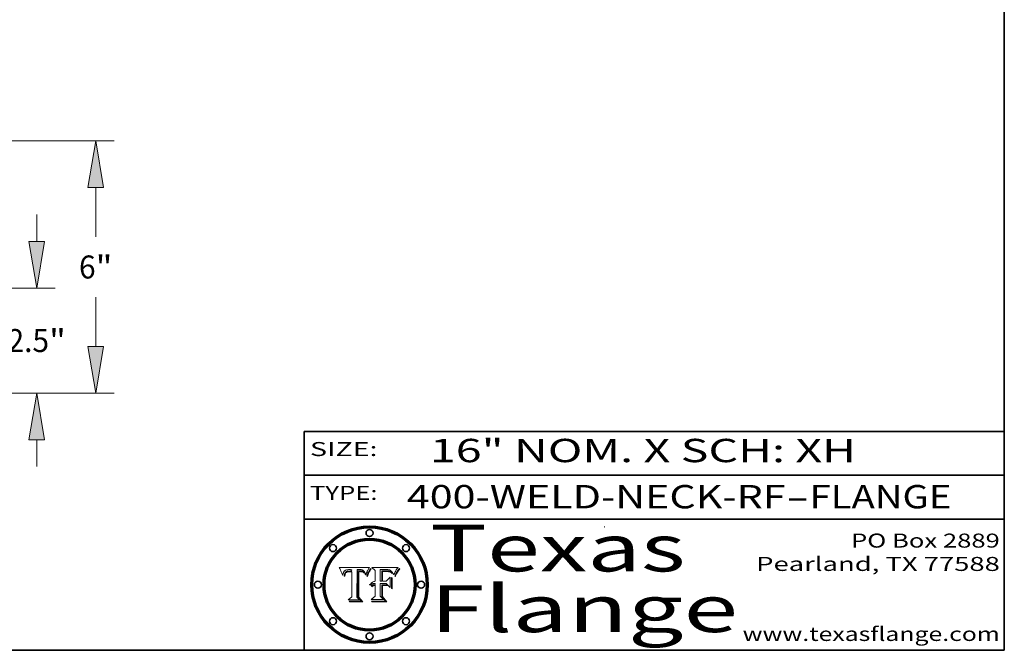
# Model space of a CAD drawing. Extents: x 0 to 10.8, y 0 to 8.3.
# Drawn here: x 6.5 to 10.8, y 0.2 to 3 of the extents above; entities that cross this region are included whole.
import ezdxf
from ezdxf.enums import TextEntityAlignment as Align

# ---------------------------------------------------------------- set-up
doc = ezdxf.new("R2010")
doc.units = 0
doc.header["$MEASUREMENT"] = 0
doc.layers.get('0').update_dxf_attribs({"lineweight": 13})
doc.layers.add('1', color=7, linetype='Continuous', lineweight=13)
doc.styles.get("Standard").update_dxf_attribs({"font": 'isocp.shx'})

# ---------------------------------------------------------------- blocks, each defined once
blk = doc.blocks.new('BLOCK1')
at = {"color": 7, "lineweight": 13, "ltscale": 0.03937}
for s, p, p2 in [('400-WELD-NECK-RF', (8.1898, 0.8582), (9.8127, 0.8582)), ('FLANGE', (9.9157, 0.8582), (10.5234, 0.8582)), ('-', (9.8142, 0.8582), (9.9142, 0.8582))]:
    blk.add_text(s, height=0.1, dxfattribs=at).set_placement(p, p2, align=Align.FIT)
blk = doc.blocks.new('BLOCK2')
at = {"color": 7, "lineweight": 13, "ltscale": 0.03937}
for s, p, p2 in [('PO Box 2889', (10.0931, 0.69), (10.7308, 0.69)), ('Pearland, TX 77588', (9.6867, 0.59), (10.7308, 0.59)), ('www.texasflange.com', (9.6286, 0.29), (10.7308, 0.29))]:
    blk.add_text(s, height=0.06, dxfattribs=at).set_placement(p, p2, align=Align.FIT)
blk = doc.blocks.new('BLOCK3')
at = {"color": 7, "lineweight": 13, "ltscale": 0.03937}
for s, p, p2 in [('Texas', (8.2892, 0.5879), (9.3837, 0.5879)), ('Flange', (8.2892, 0.3279), (9.6089, 0.3279))]:
    blk.add_text(s, height=0.2, dxfattribs=at).set_placement(p, p2, align=Align.FIT)
blk = doc.blocks.new('BLOCK4')
at = {"color": 7, "lineweight": 5, "ltscale": 0.00324}
blk.add_line((8.0298, 0.6053), (7.9003, 0.6042), dxfattribs=at)
at = {"color": 7, "lineweight": 5, "ltscale": 0.000103115}
blk.add_line((7.9003, 0.6042), (7.9022, 0.6005), dxfattribs=at)
at = {"color": 7, "lineweight": 5, "ltscale": 0.000100453}
blk.add_line((7.9022, 0.6005), (7.9039, 0.597), dxfattribs=at)
at = {"color": 7, "lineweight": 5, "ltscale": 9.78009e-05}
blk.add_line((7.9039, 0.597), (7.9056, 0.5934), dxfattribs=at)
at = {"color": 7, "lineweight": 5, "ltscale": 9.51532e-05}
blk.add_line((7.9056, 0.5934), (7.9072, 0.59), dxfattribs=at)
at = {"color": 7, "lineweight": 5, "ltscale": 4.24485e-05}
blk.add_line((7.9228, 0.5899), (7.9241, 0.591), dxfattribs=at)
at = {"color": 7, "lineweight": 5, "ltscale": 4.38915e-05}
blk.add_line((7.9241, 0.591), (7.9255, 0.5919), dxfattribs=at)
at = {"color": 7, "lineweight": 5, "ltscale": 4.58171e-05}
blk.add_line((7.9255, 0.5919), (7.9272, 0.5928), dxfattribs=at)
at = {"color": 7, "lineweight": 5, "ltscale": 4.81176e-05}
blk.add_line((7.9272, 0.5928), (7.9289, 0.5935), dxfattribs=at)
at = {"color": 7, "lineweight": 5, "ltscale": 5.08108e-05}
blk.add_line((7.9289, 0.5935), (7.9309, 0.5941), dxfattribs=at)
at = {"color": 7, "lineweight": 5, "ltscale": 5.37678e-05}
blk.add_line((7.9309, 0.5941), (7.933, 0.5946), dxfattribs=at)
at = {"color": 7, "lineweight": 5, "ltscale": 5.70415e-05}
blk.add_line((7.933, 0.5946), (7.9352, 0.595), dxfattribs=at)
at = {"color": 7, "lineweight": 5, "ltscale": 6.04204e-05}
blk.add_line((7.9352, 0.595), (7.9376, 0.5953), dxfattribs=at)
at = {"color": 7, "lineweight": 5, "ltscale": 6.4089e-05}
blk.add_line((7.9376, 0.5953), (7.9402, 0.5955), dxfattribs=at)
at = {"color": 7, "lineweight": 5, "ltscale": 6.78085e-05}
blk.add_line((7.9402, 0.5955), (7.9429, 0.5956), dxfattribs=at)
at = {"color": 7, "lineweight": 5, "ltscale": 5.0286e-05}
blk.add_line((7.9429, 0.5956), (7.9449, 0.5955), dxfattribs=at)
at = {"color": 7, "lineweight": 5, "ltscale": 5.14153e-05}
blk.add_line((7.9449, 0.5955), (7.9469, 0.5955), dxfattribs=at)
at = {"color": 7, "lineweight": 5, "ltscale": 5.25609e-05}
blk.add_line((7.9469, 0.5955), (7.949, 0.5953), dxfattribs=at)
at = {"color": 7, "lineweight": 5, "ltscale": 5.37478e-05}
blk.add_line((7.949, 0.5953), (7.9512, 0.5951), dxfattribs=at)
at = {"color": 7, "lineweight": 5, "ltscale": 5.49198e-05}
blk.add_line((7.9512, 0.5951), (7.9534, 0.5949), dxfattribs=at)
at = {"color": 7, "lineweight": 5, "ltscale": 0.000135787}
blk.add_line((7.9534, 0.5949), (7.9522, 0.5896), dxfattribs=at)
at = {"color": 7, "lineweight": 5, "ltscale": 0.002931}
blk.add_line((7.9749, 0.4783), (7.9762, 0.5956), dxfattribs=at)
at = {"color": 7, "lineweight": 5, "ltscale": 4.88309e-05}
blk.add_line((7.9762, 0.5956), (7.9781, 0.5957), dxfattribs=at)
at = {"color": 7, "lineweight": 5, "ltscale": 4.87696e-05}
blk.add_line((7.9781, 0.5957), (7.9801, 0.5958), dxfattribs=at)
at = {"color": 7, "lineweight": 5, "ltscale": 4.87218e-05}
blk.add_line((7.9801, 0.5958), (7.982, 0.5959), dxfattribs=at)
at = {"color": 7, "lineweight": 5, "ltscale": 4.86926e-05}
blk.add_line((7.982, 0.5959), (7.984, 0.596), dxfattribs=at)
at = {"color": 7, "lineweight": 5, "ltscale": 4.8677e-05}
blk.add_line((7.984, 0.596), (7.9859, 0.596), dxfattribs=at)
at = {"color": 7, "lineweight": 5, "ltscale": 5.79538e-05}
blk.add_line((7.9859, 0.596), (7.9882, 0.5959), dxfattribs=at)
at = {"color": 7, "lineweight": 5, "ltscale": 5.50105e-05}
blk.add_line((7.9882, 0.5959), (7.9904, 0.5958), dxfattribs=at)
at = {"color": 7, "lineweight": 5, "ltscale": 5.22111e-05}
blk.add_line((7.9904, 0.5958), (7.9925, 0.5956), dxfattribs=at)
at = {"color": 7, "lineweight": 5, "ltscale": 4.94853e-05}
blk.add_line((7.9925, 0.5956), (7.9945, 0.5952), dxfattribs=at)
at = {"color": 7, "lineweight": 5, "ltscale": 4.69867e-05}
blk.add_line((7.9945, 0.5952), (7.9963, 0.5948), dxfattribs=at)
at = {"color": 7, "lineweight": 5, "ltscale": 4.4644e-05}
blk.add_line((7.9963, 0.5948), (7.998, 0.5943), dxfattribs=at)
at = {"color": 7, "lineweight": 5, "ltscale": 4.25388e-05}
blk.add_line((7.998, 0.5943), (7.9996, 0.5937), dxfattribs=at)
at = {"color": 7, "lineweight": 5, "ltscale": 4.06936e-05}
blk.add_line((7.9996, 0.5937), (8.001, 0.5929), dxfattribs=at)
at = {"color": 7, "lineweight": 5, "ltscale": 3.91439e-05}
blk.add_line((8.001, 0.5929), (8.0024, 0.5921), dxfattribs=at)
at = {"color": 7, "lineweight": 5, "ltscale": 3.79217e-05}
blk.add_line((8.0024, 0.5921), (8.0036, 0.5912), dxfattribs=at)
at = {"color": 7, "lineweight": 5, "ltscale": 3.82045e-05}
blk.add_line((8.0036, 0.5912), (8.0047, 0.5902), dxfattribs=at)
at = {"color": 7, "lineweight": 5, "ltscale": 0.000399523}
blk.add_line((8.0212, 0.5898), (8.029, 0.6038), dxfattribs=at)
at = {"color": 7, "lineweight": 5, "ltscale": 4.35633e-05}
blk.add_line((8.029, 0.6038), (8.0298, 0.6053), dxfattribs=at)
at = {"color": 7, "lineweight": 5, "ltscale": 9.25048e-05}
blk.add_line((7.9072, 0.59), (7.9087, 0.5866), dxfattribs=at)
at = {"color": 7, "lineweight": 5, "ltscale": 8.99068e-05}
blk.add_line((7.9087, 0.5866), (7.9101, 0.5833), dxfattribs=at)
at = {"color": 7, "lineweight": 5, "ltscale": 8.73531e-05}
blk.add_line((7.9101, 0.5833), (7.9114, 0.58), dxfattribs=at)
at = {"color": 7, "lineweight": 5, "ltscale": 8.48421e-05}
blk.add_line((7.9114, 0.58), (7.9126, 0.5768), dxfattribs=at)
at = {"color": 7, "lineweight": 5, "ltscale": 8.23394e-05}
blk.add_line((7.9126, 0.5768), (7.9137, 0.5737), dxfattribs=at)
at = {"color": 7, "lineweight": 5, "ltscale": 9.5007e-05}
blk.add_line((7.9137, 0.5737), (7.9159, 0.5707), dxfattribs=at)
at = {"color": 7, "lineweight": 5, "ltscale": 6.5787e-05}
blk.add_line((7.9159, 0.5707), (7.9161, 0.5733), dxfattribs=at)
at = {"color": 7, "lineweight": 5, "ltscale": 6.21658e-05}
blk.add_line((7.9161, 0.5733), (7.9164, 0.5758), dxfattribs=at)
at = {"color": 7, "lineweight": 5, "ltscale": 5.86699e-05}
blk.add_line((7.9164, 0.5758), (7.9168, 0.5781), dxfattribs=at)
at = {"color": 7, "lineweight": 5, "ltscale": 5.54066e-05}
blk.add_line((7.9168, 0.5781), (7.9173, 0.5802), dxfattribs=at)
at = {"color": 7, "lineweight": 5, "ltscale": 5.23527e-05}
blk.add_line((7.9173, 0.5802), (7.918, 0.5822), dxfattribs=at)
at = {"color": 7, "lineweight": 5, "ltscale": 4.95602e-05}
blk.add_line((7.918, 0.5822), (7.9187, 0.5841), dxfattribs=at)
at = {"color": 7, "lineweight": 5, "ltscale": 4.71572e-05}
blk.add_line((7.9187, 0.5841), (7.9195, 0.5858), dxfattribs=at)
at = {"color": 7, "lineweight": 5, "ltscale": 4.50516e-05}
blk.add_line((7.9195, 0.5858), (7.9205, 0.5873), dxfattribs=at)
at = {"color": 7, "lineweight": 5, "ltscale": 4.34491e-05}
blk.add_line((7.9205, 0.5873), (7.9216, 0.5887), dxfattribs=at)
at = {"color": 7, "lineweight": 5, "ltscale": 6.17484e-05}
blk.add_line((7.9217, 0.5696), (7.9215, 0.5671), dxfattribs=at)
at = {"color": 7, "lineweight": 5, "ltscale": 7.03016e-05}
blk.add_line((7.9215, 0.5671), (7.9243, 0.5671), dxfattribs=at)
at = {"color": 7, "lineweight": 5, "ltscale": 4.22981e-05}
blk.add_line((7.9216, 0.5887), (7.9228, 0.5899), dxfattribs=at)
at = {"color": 7, "lineweight": 5, "ltscale": 5.82307e-05}
blk.add_line((7.9221, 0.5719), (7.9217, 0.5696), dxfattribs=at)
at = {"color": 7, "lineweight": 5, "ltscale": 5.4813e-05}
blk.add_line((7.9225, 0.574), (7.9221, 0.5719), dxfattribs=at)
at = {"color": 7, "lineweight": 5, "ltscale": 5.15682e-05}
blk.add_line((7.9231, 0.576), (7.9225, 0.574), dxfattribs=at)
at = {"color": 7, "lineweight": 5, "ltscale": 4.84865e-05}
blk.add_line((7.9237, 0.5778), (7.9231, 0.576), dxfattribs=at)
at = {"color": 7, "lineweight": 5, "ltscale": 4.56021e-05}
blk.add_line((7.9244, 0.5795), (7.9237, 0.5778), dxfattribs=at)
at = {"color": 7, "lineweight": 5, "ltscale": 5.37733e-05}
blk.add_line((7.9243, 0.5671), (7.9245, 0.5693), dxfattribs=at)
at = {"color": 7, "lineweight": 5, "ltscale": 4.29647e-05}
blk.add_line((7.9252, 0.5811), (7.9244, 0.5795), dxfattribs=at)
at = {"color": 7, "lineweight": 5, "ltscale": 5.06901e-05}
blk.add_line((7.9245, 0.5693), (7.9248, 0.5713), dxfattribs=at)
at = {"color": 7, "lineweight": 5, "ltscale": 4.77131e-05}
blk.add_line((7.9248, 0.5713), (7.9251, 0.5731), dxfattribs=at)
at = {"color": 7, "lineweight": 5, "ltscale": 4.48863e-05}
blk.add_line((7.9251, 0.5731), (7.9256, 0.5749), dxfattribs=at)
at = {"color": 7, "lineweight": 5, "ltscale": 4.06864e-05}
blk.add_line((7.926, 0.5824), (7.9252, 0.5811), dxfattribs=at)
at = {"color": 7, "lineweight": 5, "ltscale": 4.22422e-05}
blk.add_line((7.9256, 0.5749), (7.9261, 0.5765), dxfattribs=at)
at = {"color": 7, "lineweight": 5, "ltscale": 3.86873e-05}
blk.add_line((7.927, 0.5837), (7.926, 0.5824), dxfattribs=at)
at = {"color": 7, "lineweight": 5, "ltscale": 7.72266e-05}
blk.add_line((7.9261, 0.5765), (7.9274, 0.5793), dxfattribs=at)
at = {"color": 7, "lineweight": 5, "ltscale": 7.40831e-05}
blk.add_line((7.9291, 0.5857), (7.927, 0.5837), dxfattribs=at)
at = {"color": 7, "lineweight": 5, "ltscale": 6.93722e-05}
blk.add_line((7.9274, 0.5793), (7.9289, 0.5816), dxfattribs=at)
at = {"color": 7, "lineweight": 5, "ltscale": 6.514e-05}
blk.add_line((7.9289, 0.5816), (7.9308, 0.5834), dxfattribs=at)
at = {"color": 7, "lineweight": 5, "ltscale": 3.83282e-05}
blk.add_line((7.9304, 0.5865), (7.9291, 0.5857), dxfattribs=at)
at = {"color": 7, "lineweight": 5, "ltscale": 4.01292e-05}
blk.add_line((7.9318, 0.5873), (7.9304, 0.5865), dxfattribs=at)
at = {"color": 7, "lineweight": 5, "ltscale": 6.9428e-05}
blk.add_line((7.9308, 0.5834), (7.9332, 0.5848), dxfattribs=at)
at = {"color": 7, "lineweight": 5, "ltscale": 4.21777e-05}
blk.add_line((7.9334, 0.5879), (7.9318, 0.5873), dxfattribs=at)
at = {"color": 7, "lineweight": 5, "ltscale": 3.75465e-05}
blk.add_line((7.9332, 0.5848), (7.9346, 0.5853), dxfattribs=at)
at = {"color": 7, "lineweight": 5, "ltscale": 4.46091e-05}
blk.add_line((7.9351, 0.5885), (7.9334, 0.5879), dxfattribs=at)
at = {"color": 7, "lineweight": 5, "ltscale": 3.98865e-05}
blk.add_line((7.9346, 0.5853), (7.9362, 0.5858), dxfattribs=at)
at = {"color": 7, "lineweight": 5, "ltscale": 4.73192e-05}
blk.add_line((7.9369, 0.5889), (7.9351, 0.5885), dxfattribs=at)
at = {"color": 7, "lineweight": 5, "ltscale": 4.23744e-05}
blk.add_line((7.9362, 0.5858), (7.9378, 0.5862), dxfattribs=at)
at = {"color": 7, "lineweight": 5, "ltscale": 5.02154e-05}
blk.add_line((7.9389, 0.5893), (7.9369, 0.5889), dxfattribs=at)
at = {"color": 7, "lineweight": 5, "ltscale": 4.50998e-05}
blk.add_line((7.9378, 0.5862), (7.9396, 0.5865), dxfattribs=at)
at = {"color": 7, "lineweight": 5, "ltscale": 5.3275e-05}
blk.add_line((7.941, 0.5895), (7.9389, 0.5893), dxfattribs=at)
at = {"color": 7, "lineweight": 5, "ltscale": 4.79821e-05}
blk.add_line((7.9396, 0.5865), (7.9415, 0.5867), dxfattribs=at)
at = {"color": 7, "lineweight": 5, "ltscale": 5.65615e-05}
blk.add_line((7.9433, 0.5897), (7.941, 0.5895), dxfattribs=at)
at = {"color": 7, "lineweight": 5, "ltscale": 5.09872e-05}
blk.add_line((7.9415, 0.5867), (7.9435, 0.5869), dxfattribs=at)
at = {"color": 7, "lineweight": 5, "ltscale": 5.99065e-05}
blk.add_line((7.9457, 0.5897), (7.9433, 0.5897), dxfattribs=at)
at = {"color": 7, "lineweight": 5, "ltscale": 5.40933e-05}
blk.add_line((7.9435, 0.5869), (7.9457, 0.5869), dxfattribs=at)
at = {"color": 7, "lineweight": 5, "ltscale": 0.000162237}
blk.add_line((7.9522, 0.5896), (7.9457, 0.5897), dxfattribs=at)
at = {"color": 7, "lineweight": 5, "ltscale": 0.000191986}
blk.add_line((7.9457, 0.5869), (7.9534, 0.5868), dxfattribs=at)
at = {"color": 7, "lineweight": 5, "ltscale": 0.00269}
blk.add_line((7.9534, 0.5868), (7.9534, 0.4792), dxfattribs=at)
at = {"color": 7, "lineweight": 5, "ltscale": 3.99235e-05}
blk.add_line((8.0047, 0.5902), (8.0058, 0.589), dxfattribs=at)
at = {"color": 7, "lineweight": 5, "ltscale": 4.20052e-05}
blk.add_line((8.0058, 0.589), (8.0068, 0.5877), dxfattribs=at)
at = {"color": 7, "lineweight": 5, "ltscale": 4.42829e-05}
blk.add_line((8.0068, 0.5877), (8.0078, 0.5862), dxfattribs=at)
at = {"color": 7, "lineweight": 5, "ltscale": 4.68654e-05}
blk.add_line((8.0078, 0.5862), (8.0087, 0.5846), dxfattribs=at)
at = {"color": 7, "lineweight": 5, "ltscale": 4.95626e-05}
blk.add_line((8.0087, 0.5846), (8.0096, 0.5828), dxfattribs=at)
at = {"color": 7, "lineweight": 5, "ltscale": 5.25037e-05}
blk.add_line((8.0096, 0.5828), (8.0104, 0.5809), dxfattribs=at)
at = {"color": 7, "lineweight": 5, "ltscale": 5.554e-05}
blk.add_line((8.0104, 0.5809), (8.0112, 0.5788), dxfattribs=at)
at = {"color": 7, "lineweight": 5, "ltscale": 5.87204e-05}
blk.add_line((8.0112, 0.5788), (8.0119, 0.5765), dxfattribs=at)
at = {"color": 7, "lineweight": 5, "ltscale": 6.19363e-05}
blk.add_line((8.0119, 0.5765), (8.0125, 0.5741), dxfattribs=at)
at = {"color": 7, "lineweight": 5, "ltscale": 5.73529e-05}
blk.add_line((8.0125, 0.5741), (8.0141, 0.5725), dxfattribs=at)
at = {"color": 7, "lineweight": 5, "ltscale": 5.36381e-05}
blk.add_line((8.0141, 0.5725), (8.0148, 0.5746), dxfattribs=at)
at = {"color": 7, "lineweight": 5, "ltscale": 5.20356e-05}
blk.add_line((8.0148, 0.5746), (8.0155, 0.5765), dxfattribs=at)
at = {"color": 7, "lineweight": 5, "ltscale": 5.05025e-05}
blk.add_line((8.0155, 0.5765), (8.0161, 0.5784), dxfattribs=at)
at = {"color": 7, "lineweight": 5, "ltscale": 4.89753e-05}
blk.add_line((8.0161, 0.5784), (8.0168, 0.5803), dxfattribs=at)
at = {"color": 7, "lineweight": 5, "ltscale": 4.74568e-05}
blk.add_line((8.0168, 0.5803), (8.0175, 0.582), dxfattribs=at)
at = {"color": 7, "lineweight": 5, "ltscale": 4.59543e-05}
blk.add_line((8.0175, 0.582), (8.0182, 0.5837), dxfattribs=at)
at = {"color": 7, "lineweight": 5, "ltscale": 4.4442e-05}
blk.add_line((8.0182, 0.5837), (8.019, 0.5854), dxfattribs=at)
at = {"color": 7, "lineweight": 5, "ltscale": 4.29963e-05}
blk.add_line((8.019, 0.5854), (8.0197, 0.5869), dxfattribs=at)
at = {"color": 7, "lineweight": 5, "ltscale": 4.15607e-05}
blk.add_line((8.0197, 0.5869), (8.0204, 0.5884), dxfattribs=at)
at = {"color": 7, "lineweight": 5, "ltscale": 4.0176e-05}
blk.add_line((8.0204, 0.5884), (8.0212, 0.5898), dxfattribs=at)
at = {"color": 7, "lineweight": 5, "ltscale": 0.000493338}
blk.add_line((7.9534, 0.4792), (7.9382, 0.4665), dxfattribs=at)
at = {"color": 7, "lineweight": 5, "ltscale": 0.001236}
blk.add_line((7.9382, 0.4665), (7.9876, 0.4665), dxfattribs=at)
at = {"color": 7, "lineweight": 5, "ltscale": 0.000434364}
blk.add_line((7.9876, 0.4665), (7.9749, 0.4783), dxfattribs=at)
blk = doc.blocks.new('BLOCK5')
at = {"color": 7, "lineweight": 5, "ltscale": 0.000504919}
blk.add_line((8.0398, 0.6053), (8.0544, 0.5913), dxfattribs=at)
at = {"color": 7, "lineweight": 5, "ltscale": 0.002807}
blk.add_line((8.1521, 0.6053), (8.0398, 0.6053), dxfattribs=at)
at = {"color": 7, "lineweight": 5, "ltscale": 0.001141}
blk.add_line((8.0544, 0.5913), (8.0544, 0.5457), dxfattribs=at)
at = {"color": 7, "lineweight": 5, "ltscale": 0.001265}
blk.add_line((8.076, 0.5457), (8.076, 0.5963), dxfattribs=at)
at = {"color": 7, "lineweight": 5, "ltscale": 0.00010009}
blk.add_line((8.076, 0.5963), (8.08, 0.5962), dxfattribs=at)
at = {"color": 7, "lineweight": 5, "ltscale": 0.000262297}
blk.add_line((8.08, 0.5962), (8.0905, 0.5961), dxfattribs=at)
at = {"color": 7, "lineweight": 5, "ltscale": 0.000154143}
blk.add_line((8.0905, 0.5961), (8.0967, 0.5962), dxfattribs=at)
at = {"color": 7, "lineweight": 5, "ltscale": 7.14161e-05}
blk.add_line((8.0941, 0.5907), (8.0913, 0.5907), dxfattribs=at)
at = {"color": 7, "lineweight": 5, "ltscale": 7.31315e-05}
blk.add_line((8.097, 0.5908), (8.0941, 0.5907), dxfattribs=at)
at = {"color": 7, "lineweight": 5, "ltscale": 8.03713e-05}
blk.add_line((8.0967, 0.5962), (8.0999, 0.5962), dxfattribs=at)
at = {"color": 7, "lineweight": 5, "ltscale": 7.48528e-05}
blk.add_line((8.1, 0.5908), (8.097, 0.5908), dxfattribs=at)
at = {"color": 7, "lineweight": 5, "ltscale": 7.56285e-05}
blk.add_line((8.0999, 0.5962), (8.1029, 0.596), dxfattribs=at)
at = {"color": 7, "lineweight": 5, "ltscale": 0.000106204}
blk.add_line((8.1043, 0.5907), (8.1, 0.5908), dxfattribs=at)
at = {"color": 7, "lineweight": 5, "ltscale": 7.09728e-05}
blk.add_line((8.1029, 0.596), (8.1057, 0.5958), dxfattribs=at)
at = {"color": 7, "lineweight": 5, "ltscale": 6.64247e-05}
blk.add_line((8.1057, 0.5958), (8.1084, 0.5955), dxfattribs=at)
at = {"color": 7, "lineweight": 5, "ltscale": 6.19662e-05}
blk.add_line((8.1084, 0.5955), (8.1108, 0.5951), dxfattribs=at)
at = {"color": 7, "lineweight": 5, "ltscale": 5.76855e-05}
blk.add_line((8.1108, 0.5951), (8.1131, 0.5946), dxfattribs=at)
at = {"color": 7, "lineweight": 5, "ltscale": 5.35144e-05}
blk.add_line((8.1131, 0.5946), (8.1152, 0.5941), dxfattribs=at)
at = {"color": 7, "lineweight": 5, "ltscale": 4.95647e-05}
blk.add_line((8.1152, 0.5941), (8.117, 0.5934), dxfattribs=at)
at = {"color": 7, "lineweight": 5, "ltscale": 4.59337e-05}
blk.add_line((8.117, 0.5934), (8.1187, 0.5927), dxfattribs=at)
at = {"color": 7, "lineweight": 5, "ltscale": 4.25471e-05}
blk.add_line((8.1187, 0.5927), (8.1202, 0.5919), dxfattribs=at)
at = {"color": 7, "lineweight": 5, "ltscale": 4.25074e-05}
blk.add_line((8.1202, 0.5919), (8.1216, 0.5909), dxfattribs=at)
at = {"color": 7, "lineweight": 5, "ltscale": 4.57046e-05}
blk.add_line((8.1216, 0.5909), (8.123, 0.5897), dxfattribs=at)
at = {"color": 7, "lineweight": 5, "ltscale": 6.11807e-05}
blk.add_line((8.1419, 0.5903), (8.1431, 0.5924), dxfattribs=at)
at = {"color": 7, "lineweight": 5, "ltscale": 6.8775e-05}
blk.add_line((8.1431, 0.5924), (8.1445, 0.5947), dxfattribs=at)
at = {"color": 7, "lineweight": 5, "ltscale": 3.83666e-05}
blk.add_line((8.1445, 0.5947), (8.1454, 0.596), dxfattribs=at)
at = {"color": 7, "lineweight": 5, "ltscale": 4.09684e-05}
blk.add_line((8.1454, 0.596), (8.1463, 0.5974), dxfattribs=at)
at = {"color": 7, "lineweight": 5, "ltscale": 4.36186e-05}
blk.add_line((8.1463, 0.5974), (8.1473, 0.5988), dxfattribs=at)
at = {"color": 7, "lineweight": 5, "ltscale": 4.62797e-05}
blk.add_line((8.1473, 0.5988), (8.1484, 0.6003), dxfattribs=at)
at = {"color": 7, "lineweight": 5, "ltscale": 4.89244e-05}
blk.add_line((8.1484, 0.6003), (8.1495, 0.6019), dxfattribs=at)
at = {"color": 7, "lineweight": 5, "ltscale": 5.15938e-05}
blk.add_line((8.1495, 0.6019), (8.1507, 0.6036), dxfattribs=at)
at = {"color": 7, "lineweight": 5, "ltscale": 5.42941e-05}
blk.add_line((8.1507, 0.6036), (8.1521, 0.6053), dxfattribs=at)
at = {"color": 7, "lineweight": 5, "ltscale": 7.8458e-05}
blk.add_line((8.0857, 0.5905), (8.0826, 0.5904), dxfattribs=at)
at = {"color": 7, "lineweight": 5, "ltscale": 0.001117}
blk.add_line((8.0826, 0.5904), (8.0826, 0.5457), dxfattribs=at)
at = {"color": 7, "lineweight": 5, "ltscale": 6.71447e-05}
blk.add_line((8.0853, 0.5874), (8.088, 0.5876), dxfattribs=at)
at = {"color": 7, "lineweight": 5, "ltscale": 0.001044}
blk.add_line((8.0853, 0.5457), (8.0853, 0.5874), dxfattribs=at)
at = {"color": 7, "lineweight": 5, "ltscale": 6.79766e-05}
blk.add_line((8.0885, 0.5906), (8.0857, 0.5905), dxfattribs=at)
at = {"color": 7, "lineweight": 5, "ltscale": 6.25167e-05}
blk.add_line((8.088, 0.5876), (8.0905, 0.5878), dxfattribs=at)
at = {"color": 7, "lineweight": 5, "ltscale": 6.96783e-05}
blk.add_line((8.0913, 0.5907), (8.0885, 0.5906), dxfattribs=at)
at = {"color": 7, "lineweight": 5, "ltscale": 5.79292e-05}
blk.add_line((8.0905, 0.5878), (8.0928, 0.5879), dxfattribs=at)
at = {"color": 7, "lineweight": 5, "ltscale": 5.334e-05}
blk.add_line((8.0928, 0.5879), (8.0949, 0.588), dxfattribs=at)
at = {"color": 7, "lineweight": 5, "ltscale": 4.87983e-05}
blk.add_line((8.0949, 0.588), (8.0969, 0.588), dxfattribs=at)
at = {"color": 7, "lineweight": 5, "ltscale": 6.31844e-05}
blk.add_line((8.0969, 0.588), (8.0994, 0.588), dxfattribs=at)
at = {"color": 7, "lineweight": 5, "ltscale": 5.98639e-05}
blk.add_line((8.0994, 0.588), (8.1018, 0.5879), dxfattribs=at)
at = {"color": 7, "lineweight": 5, "ltscale": 0.000629287}
blk.add_line((8.119, 0.564), (8.1016, 0.5457), dxfattribs=at)
at = {"color": 7, "lineweight": 5, "ltscale": 5.64828e-05}
blk.add_line((8.1018, 0.5879), (8.1041, 0.5878), dxfattribs=at)
at = {"color": 7, "lineweight": 5, "ltscale": 5.31538e-05}
blk.add_line((8.1041, 0.5878), (8.1062, 0.5877), dxfattribs=at)
at = {"color": 7, "lineweight": 5, "ltscale": 9.82815e-05}
blk.add_line((8.1082, 0.5903), (8.1043, 0.5907), dxfattribs=at)
at = {"color": 7, "lineweight": 5, "ltscale": 4.98579e-05}
blk.add_line((8.1062, 0.5877), (8.1082, 0.5875), dxfattribs=at)
at = {"color": 7, "lineweight": 5, "ltscale": 9.07975e-05}
blk.add_line((8.1118, 0.5898), (8.1082, 0.5903), dxfattribs=at)
at = {"color": 7, "lineweight": 5, "ltscale": 4.65618e-05}
blk.add_line((8.1082, 0.5875), (8.11, 0.5873), dxfattribs=at)
at = {"color": 7, "lineweight": 5, "ltscale": 4.32948e-05}
blk.add_line((8.11, 0.5873), (8.1117, 0.5871), dxfattribs=at)
at = {"color": 7, "lineweight": 5, "ltscale": 4.01241e-05}
blk.add_line((8.1117, 0.5871), (8.1133, 0.5868), dxfattribs=at)
at = {"color": 7, "lineweight": 5, "ltscale": 8.37777e-05}
blk.add_line((8.115, 0.589), (8.1118, 0.5898), dxfattribs=at)
at = {"color": 7, "lineweight": 5, "ltscale": 7.07787e-05}
blk.add_line((8.1133, 0.5868), (8.1161, 0.5862), dxfattribs=at)
at = {"color": 7, "lineweight": 5, "ltscale": 7.75432e-05}
blk.add_line((8.118, 0.5879), (8.115, 0.589), dxfattribs=at)
at = {"color": 7, "lineweight": 5, "ltscale": 6.48228e-05}
blk.add_line((8.1161, 0.5862), (8.1185, 0.5854), dxfattribs=at)
at = {"color": 7, "lineweight": 5, "ltscale": 7.20711e-05}
blk.add_line((8.1205, 0.5867), (8.118, 0.5879), dxfattribs=at)
at = {"color": 7, "lineweight": 5, "ltscale": 6.55881e-05}
blk.add_line((8.1185, 0.5854), (8.1209, 0.5842), dxfattribs=at)
at = {"color": 7, "lineweight": 5, "ltscale": 0.001133}
blk.add_line((8.119, 0.5187), (8.119, 0.564), dxfattribs=at)
at = {"color": 7, "lineweight": 5, "ltscale": 6.77002e-05}
blk.add_line((8.1228, 0.5852), (8.1205, 0.5867), dxfattribs=at)
at = {"color": 7, "lineweight": 5, "ltscale": 6.70416e-05}
blk.add_line((8.1209, 0.5842), (8.1232, 0.5829), dxfattribs=at)
at = {"color": 7, "lineweight": 5, "ltscale": 6.46171e-05}
blk.add_line((8.1247, 0.5835), (8.1228, 0.5852), dxfattribs=at)
at = {"color": 7, "lineweight": 5, "ltscale": 4.92938e-05}
blk.add_line((8.123, 0.5897), (8.1244, 0.5883), dxfattribs=at)
at = {"color": 7, "lineweight": 5, "ltscale": 6.91849e-05}
blk.add_line((8.1232, 0.5829), (8.1254, 0.5812), dxfattribs=at)
at = {"color": 7, "lineweight": 5, "ltscale": 5.30859e-05}
blk.add_line((8.1244, 0.5883), (8.1258, 0.5868), dxfattribs=at)
at = {"color": 7, "lineweight": 5, "ltscale": 6.30754e-05}
blk.add_line((8.1263, 0.5815), (8.1247, 0.5835), dxfattribs=at)
at = {"color": 7, "lineweight": 5, "ltscale": 7.18996e-05}
blk.add_line((8.1254, 0.5812), (8.1276, 0.5793), dxfattribs=at)
at = {"color": 7, "lineweight": 5, "ltscale": 5.71802e-05}
blk.add_line((8.1258, 0.5868), (8.1272, 0.585), dxfattribs=at)
at = {"color": 7, "lineweight": 5, "ltscale": 6.30147e-05}
blk.add_line((8.1276, 0.5793), (8.1263, 0.5815), dxfattribs=at)
at = {"color": 7, "lineweight": 5, "ltscale": 6.13618e-05}
blk.add_line((8.1272, 0.585), (8.1286, 0.583), dxfattribs=at)
at = {"color": 7, "lineweight": 5, "ltscale": 6.57329e-05}
blk.add_line((8.1286, 0.583), (8.13, 0.5807), dxfattribs=at)
at = {"color": 7, "lineweight": 5, "ltscale": 7.01949e-05}
blk.add_line((8.13, 0.5807), (8.1315, 0.5783), dxfattribs=at)
at = {"color": 7, "lineweight": 5, "ltscale": 7.47805e-05}
blk.add_line((8.1315, 0.5783), (8.1329, 0.5757), dxfattribs=at)
at = {"color": 7, "lineweight": 5, "ltscale": 7.93914e-05}
blk.add_line((8.1329, 0.5757), (8.1343, 0.5728), dxfattribs=at)
at = {"color": 7, "lineweight": 5, "ltscale": 5.82449e-05}
blk.add_line((8.1343, 0.5728), (8.1352, 0.575), dxfattribs=at)
at = {"color": 7, "lineweight": 5, "ltscale": 5.88925e-05}
blk.add_line((8.1352, 0.575), (8.136, 0.5772), dxfattribs=at)
at = {"color": 7, "lineweight": 5, "ltscale": 5.57078e-05}
blk.add_line((8.136, 0.5772), (8.1369, 0.5793), dxfattribs=at)
at = {"color": 7, "lineweight": 5, "ltscale": 5.2567e-05}
blk.add_line((8.1369, 0.5793), (8.1377, 0.5812), dxfattribs=at)
at = {"color": 7, "lineweight": 5, "ltscale": 4.94253e-05}
blk.add_line((8.1377, 0.5812), (8.1385, 0.583), dxfattribs=at)
at = {"color": 7, "lineweight": 5, "ltscale": 4.62924e-05}
blk.add_line((8.1385, 0.583), (8.1392, 0.5847), dxfattribs=at)
at = {"color": 7, "lineweight": 5, "ltscale": 4.31788e-05}
blk.add_line((8.1392, 0.5847), (8.1399, 0.5863), dxfattribs=at)
at = {"color": 7, "lineweight": 5, "ltscale": 4.00421e-05}
blk.add_line((8.1399, 0.5863), (8.1406, 0.5877), dxfattribs=at)
at = {"color": 7, "lineweight": 5, "ltscale": 7.07088e-05}
blk.add_line((8.1406, 0.5877), (8.1419, 0.5903), dxfattribs=at)
at = {"color": 7, "lineweight": 5, "ltscale": 7.24478e-05}
blk.add_line((8.0341, 0.533), (8.033, 0.5303), dxfattribs=at)
at = {"color": 7, "lineweight": 5, "ltscale": 4.72383e-05}
blk.add_line((8.033, 0.5303), (8.0337, 0.5286), dxfattribs=at)
at = {"color": 7, "lineweight": 5, "ltscale": 5.40801e-05}
blk.add_line((8.0337, 0.5286), (8.0352, 0.5302), dxfattribs=at)
at = {"color": 7, "lineweight": 5, "ltscale": 6.91358e-05}
blk.add_line((8.0354, 0.5355), (8.0341, 0.533), dxfattribs=at)
at = {"color": 7, "lineweight": 5, "ltscale": 5.22259e-05}
blk.add_line((8.0352, 0.5302), (8.0368, 0.5316), dxfattribs=at)
at = {"color": 7, "lineweight": 5, "ltscale": 6.68728e-05}
blk.add_line((8.0369, 0.5376), (8.0354, 0.5355), dxfattribs=at)
at = {"color": 7, "lineweight": 5, "ltscale": 5.0626e-05}
blk.add_line((8.0368, 0.5316), (8.0384, 0.5328), dxfattribs=at)
at = {"color": 7, "lineweight": 5, "ltscale": 6.56415e-05}
blk.add_line((8.0387, 0.5395), (8.0369, 0.5376), dxfattribs=at)
at = {"color": 7, "lineweight": 5, "ltscale": 4.61631e-05}
blk.add_line((8.039, 0.5259), (8.0377, 0.5246), dxfattribs=at)
at = {"color": 7, "lineweight": 5, "ltscale": 7.65715e-05}
blk.add_line((8.0377, 0.5246), (8.0398, 0.5223), dxfattribs=at)
at = {"color": 7, "lineweight": 5, "ltscale": 4.93516e-05}
blk.add_line((8.0384, 0.5328), (8.04, 0.5339), dxfattribs=at)
at = {"color": 7, "lineweight": 5, "ltscale": 6.55187e-05}
blk.add_line((8.0408, 0.5412), (8.0387, 0.5395), dxfattribs=at)
at = {"color": 7, "lineweight": 5, "ltscale": 4.53272e-05}
blk.add_line((8.0404, 0.5271), (8.039, 0.5259), dxfattribs=at)
at = {"color": 7, "lineweight": 5, "ltscale": 4.36728e-05}
blk.add_line((8.0398, 0.5223), (8.0411, 0.5235), dxfattribs=at)
at = {"color": 7, "lineweight": 5, "ltscale": 4.84441e-05}
blk.add_line((8.04, 0.5339), (8.0418, 0.5348), dxfattribs=at)
at = {"color": 7, "lineweight": 5, "ltscale": 4.47682e-05}
blk.add_line((8.0419, 0.5281), (8.0404, 0.5271), dxfattribs=at)
at = {"color": 7, "lineweight": 5, "ltscale": 6.6503e-05}
blk.add_line((8.043, 0.5426), (8.0408, 0.5412), dxfattribs=at)
at = {"color": 7, "lineweight": 5, "ltscale": 4.23283e-05}
blk.add_line((8.0411, 0.5235), (8.0424, 0.5246), dxfattribs=at)
at = {"color": 7, "lineweight": 5, "ltscale": 4.79247e-05}
blk.add_line((8.0418, 0.5348), (8.0435, 0.5355), dxfattribs=at)
at = {"color": 7, "lineweight": 5, "ltscale": 4.46766e-05}
blk.add_line((8.0434, 0.529), (8.0419, 0.5281), dxfattribs=at)
at = {"color": 7, "lineweight": 5, "ltscale": 4.12902e-05}
blk.add_line((8.0424, 0.5246), (8.0437, 0.5255), dxfattribs=at)
at = {"color": 7, "lineweight": 5, "ltscale": 6.86342e-05}
blk.add_line((8.0455, 0.5438), (8.043, 0.5426), dxfattribs=at)
at = {"color": 7, "lineweight": 5, "ltscale": 4.48402e-05}
blk.add_line((8.045, 0.5298), (8.0434, 0.529), dxfattribs=at)
at = {"color": 7, "lineweight": 5, "ltscale": 4.7776e-05}
blk.add_line((8.0435, 0.5355), (8.0453, 0.5361), dxfattribs=at)
at = {"color": 7, "lineweight": 5, "ltscale": 4.05056e-05}
blk.add_line((8.0437, 0.5255), (8.0451, 0.5263), dxfattribs=at)
at = {"color": 7, "lineweight": 5, "ltscale": 4.54019e-05}
blk.add_line((8.0467, 0.5304), (8.045, 0.5298), dxfattribs=at)
at = {"color": 7, "lineweight": 5, "ltscale": 3.98781e-05}
blk.add_line((8.0451, 0.5263), (8.0466, 0.527), dxfattribs=at)
at = {"color": 7, "lineweight": 5, "ltscale": 4.80296e-05}
blk.add_line((8.0453, 0.5361), (8.0472, 0.5365), dxfattribs=at)
at = {"color": 7, "lineweight": 5, "ltscale": 7.17625e-05}
blk.add_line((8.0482, 0.5447), (8.0455, 0.5438), dxfattribs=at)
at = {"color": 7, "lineweight": 5, "ltscale": 3.96147e-05}
blk.add_line((8.0466, 0.527), (8.048, 0.5276), dxfattribs=at)
at = {"color": 7, "lineweight": 5, "ltscale": 4.63507e-05}
blk.add_line((8.0485, 0.5309), (8.0467, 0.5304), dxfattribs=at)
at = {"color": 7, "lineweight": 5, "ltscale": 4.86448e-05}
blk.add_line((8.0472, 0.5365), (8.0492, 0.5367), dxfattribs=at)
at = {"color": 7, "lineweight": 5, "ltscale": 3.96113e-05}
blk.add_line((8.048, 0.5276), (8.0496, 0.528), dxfattribs=at)
at = {"color": 7, "lineweight": 5, "ltscale": 7.56807e-05}
blk.add_line((8.0512, 0.5453), (8.0482, 0.5447), dxfattribs=at)
at = {"color": 7, "lineweight": 5, "ltscale": 4.75859e-05}
blk.add_line((8.0504, 0.5312), (8.0485, 0.5309), dxfattribs=at)
at = {"color": 7, "lineweight": 5, "ltscale": 4.9694e-05}
blk.add_line((8.0492, 0.5367), (8.0511, 0.5368), dxfattribs=at)
at = {"color": 7, "lineweight": 5, "ltscale": 3.98564e-05}
blk.add_line((8.0496, 0.528), (8.0511, 0.5284), dxfattribs=at)
at = {"color": 7, "lineweight": 5, "ltscale": 4.91026e-05}
blk.add_line((8.0523, 0.5315), (8.0504, 0.5312), dxfattribs=at)
at = {"color": 7, "lineweight": 5, "ltscale": 4.09268e-05}
blk.add_line((8.0511, 0.5368), (8.0528, 0.5367), dxfattribs=at)
at = {"color": 7, "lineweight": 5, "ltscale": 4.03575e-05}
blk.add_line((8.0511, 0.5284), (8.0527, 0.5285), dxfattribs=at)
at = {"color": 7, "lineweight": 5, "ltscale": 8.04224e-05}
blk.add_line((8.0544, 0.5457), (8.0512, 0.5453), dxfattribs=at)
at = {"color": 7, "lineweight": 5, "ltscale": 5.09119e-05}
blk.add_line((8.0544, 0.5315), (8.0523, 0.5315), dxfattribs=at)
at = {"color": 7, "lineweight": 5, "ltscale": 4.11658e-05}
blk.add_line((8.0527, 0.5285), (8.0544, 0.5286), dxfattribs=at)
at = {"color": 7, "lineweight": 5, "ltscale": 4.03821e-05}
blk.add_line((8.0528, 0.5367), (8.0544, 0.5366), dxfattribs=at)
at = {"color": 7, "lineweight": 5, "ltscale": 0.000127087}
blk.add_line((8.0544, 0.5366), (8.0544, 0.5315), dxfattribs=at)
at = {"color": 7, "lineweight": 5, "ltscale": 0.001163}
blk.add_line((8.0544, 0.5286), (8.0544, 0.4821), dxfattribs=at)
at = {"color": 7, "lineweight": 5, "ltscale": 0.000164963}
blk.add_line((8.0826, 0.5457), (8.076, 0.5457), dxfattribs=at)
at = {"color": 7, "lineweight": 5, "ltscale": 0.001363}
blk.add_line((8.076, 0.4821), (8.076, 0.5366), dxfattribs=at)
at = {"color": 7, "lineweight": 5, "ltscale": 0.000619197}
blk.add_line((8.076, 0.5366), (8.1008, 0.5366), dxfattribs=at)
at = {"color": 7, "lineweight": 5, "ltscale": 0.000408293}
blk.add_line((8.1016, 0.5457), (8.0853, 0.5457), dxfattribs=at)
at = {"color": 7, "lineweight": 5, "ltscale": 0.000638638}
blk.add_line((8.1008, 0.5366), (8.119, 0.5187), dxfattribs=at)
at = {"color": 7, "lineweight": 5, "ltscale": 0.000563728}
blk.add_line((8.0544, 0.4821), (8.0368, 0.468), dxfattribs=at)
at = {"color": 7, "lineweight": 5, "ltscale": 0.001328}
blk.add_line((8.0368, 0.468), (8.0899, 0.468), dxfattribs=at)
at = {"color": 7, "lineweight": 5, "ltscale": 0.000493306}
blk.add_line((8.0899, 0.468), (8.076, 0.4821), dxfattribs=at)
blk = doc.blocks.new('BLOCK19')
at = {"color": 7, "lineweight": 13, "ltscale": 0.015967}
for p, q in [((17.295, 3.611), (17.295, 4.25)), ((17.295, -1.75), (17.295, -1.111))]:
    blk.add_line(p, q, dxfattribs=at)
at = {"color": 7, "lineweight": 13, "ltscale": 0.03937}
for p, q in [((13.187, 2.5), (17.732, 2.5)), ((13.187, 0), (17.732, 0))]:
    blk.add_line(p, q, dxfattribs=at)
for points in [[(17.11, 3.611), (17.295, 2.5), (17.48, 3.611)], [(17.48, -1.111), (17.295, 0), (17.11, -1.111)]]:
    blk.add_lwpolyline(points, close=True, dxfattribs=at)
for points in [[(17.11, 3.611), (17.295, 2.5), (17.11, 3.611), (17.48, 3.611)], [(17.48, -1.111), (17.295, 0), (17.48, -1.111), (17.11, -1.111)]]:
    blk.add_solid(points, dxfattribs=at)
for s, height, p, p2 in [('2.5', 0.5468, (16.6, 0.977), (17.588, 0.977)), ('"', 0.547, (17.588, 0.977), (17.989, 0.977))]:
    blk.add_text(s, height=height, dxfattribs=at).set_placement(p, p2, align=Align.FIT)
blk = doc.blocks.new('BLOCK20')
at = {"color": 7, "lineweight": 13, "ltscale": 0.03937}
for p, q in [((8.016, 6), (19.137, 6)), ((18.699, 3.718), (18.699, 4.889)), ((18.699, 1.111), (18.699, 2.282)), ((13.187, 0), (19.137, 0))]:
    blk.add_line(p, q, dxfattribs=at)
for points in [[(18.884, 4.889), (18.699, 6), (18.514, 4.889)], [(18.514, 1.111), (18.699, 0), (18.884, 1.111)]]:
    blk.add_lwpolyline(points, close=True, dxfattribs=at)
for points in [[(18.884, 4.889), (18.699, 6), (18.884, 4.889), (18.514, 4.889)], [(18.514, 1.111), (18.699, 0), (18.514, 1.111), (18.884, 1.111)]]:
    blk.add_solid(points, dxfattribs=at)
for s, p, p2 in [('6', (18.301, 2.727), (18.696, 2.727)), ('"', (18.696, 2.727), (19.097, 2.727))]:
    blk.add_text(s, height=0.547, dxfattribs=at).set_placement(p, p2, align=Align.FIT)

msp = doc.modelspace()

# ---------------------------------------------------------------- linework, layer by layer
at = {"color": 7, "lineweight": 13, "ltscale": 0.03937}
for points in [[(8.0298, 0.6053), (8.029, 0.6038), (8.0212, 0.5898), (8.0204, 0.5884), (8.0197, 0.5869), (8.019, 0.5854), (8.0182, 0.5837), (8.0175, 0.582), (8.0168, 0.5803), (8.0161, 0.5784), (8.0155, 0.5765), (8.0148, 0.5746), (8.0141, 0.5725), (8.0125, 0.5741), (8.0119, 0.5765), (8.0112, 0.5788), (8.0104, 0.5809), (8.0096, 0.5828), (8.0087, 0.5846), (8.0078, 0.5862), (8.0068, 0.5877), (8.0058, 0.589), (8.0047, 0.5902), (8.0036, 0.5912), (8.0024, 0.5921), (8.001, 0.5929), (7.9996, 0.5937), (7.998, 0.5943), (7.9963, 0.5948), (7.9945, 0.5952), (7.9925, 0.5956), (7.9904, 0.5958), (7.9882, 0.5959), (7.9859, 0.596), (7.984, 0.596), (7.982, 0.5959), (7.9801, 0.5958), (7.9781, 0.5957), (7.9762, 0.5956), (7.9749, 0.4783), (7.9876, 0.4665), (7.9382, 0.4665), (7.9534, 0.4792), (7.9534, 0.5868), (7.9457, 0.5869), (7.9435, 0.5869), (7.9415, 0.5867), (7.9396, 0.5865), (7.9378, 0.5862), (7.9362, 0.5858), (7.9346, 0.5853), (7.9332, 0.5848), (7.9308, 0.5834), (7.9289, 0.5816), (7.9274, 0.5793), (7.9261, 0.5765), (7.9256, 0.5749), (7.9251, 0.5731), (7.9248, 0.5713), (7.9245, 0.5693), (7.9243, 0.5671), (7.9215, 0.5671), (7.9217, 0.5696), (7.9221, 0.5719), (7.9225, 0.574), (7.9231, 0.576), (7.9237, 0.5778), (7.9244, 0.5795), (7.9252, 0.5811), (7.926, 0.5824), (7.927, 0.5837), (7.9291, 0.5857), (7.9304, 0.5865), (7.9318, 0.5873), (7.9334, 0.5879), (7.9351, 0.5885), (7.9369, 0.5889), (7.9389, 0.5893), (7.941, 0.5895), (7.9433, 0.5897), (7.9457, 0.5897), (7.9522, 0.5896), (7.9534, 0.5949), (7.9512, 0.5951), (7.949, 0.5953), (7.9469, 0.5955), (7.9449, 0.5955), (7.9429, 0.5956), (7.9402, 0.5955), (7.9376, 0.5953), (7.9352, 0.595), (7.933, 0.5946), (7.9309, 0.5941), (7.9289, 0.5935), (7.9272, 0.5928), (7.9255, 0.5919), (7.9241, 0.591), (7.9228, 0.5899), (7.9216, 0.5887), (7.9205, 0.5873), (7.9195, 0.5858), (7.9187, 0.5841), (7.918, 0.5822), (7.9173, 0.5802), (7.9168, 0.5781), (7.9164, 0.5758), (7.9161, 0.5733), (7.9159, 0.5707), (7.9137, 0.5737), (7.9126, 0.5768), (7.9114, 0.58), (7.9101, 0.5833), (7.9087, 0.5866), (7.9072, 0.59), (7.9056, 0.5934), (7.9039, 0.597), (7.9022, 0.6005), (7.9003, 0.6042)], [(8.0366, 0.5985), (8.0351, 0.5964), (8.0336, 0.5942), (8.0321, 0.5916), (8.0306, 0.5889), (8.029, 0.5858), (8.0274, 0.5825), (8.0258, 0.579), (8.0242, 0.5752), (8.0226, 0.5712), (8.021, 0.5669), (8.0181, 0.5679), (8.0201, 0.5732), (8.0217, 0.5773), (8.0232, 0.581), (8.0248, 0.5846), (8.0263, 0.5878), (8.0279, 0.5908), (8.0294, 0.5935), (8.0309, 0.5959), (8.0324, 0.5981), (8.0339, 0.6)], [(8.0398, 0.6053), (8.1521, 0.6053), (8.1507, 0.6036), (8.1495, 0.6019), (8.1484, 0.6003), (8.1473, 0.5988), (8.1463, 0.5974), (8.1454, 0.596), (8.1445, 0.5947), (8.1431, 0.5924), (8.1419, 0.5903), (8.1406, 0.5877), (8.1399, 0.5863), (8.1392, 0.5847), (8.1385, 0.583), (8.1377, 0.5812), (8.1369, 0.5793), (8.136, 0.5772), (8.1352, 0.575), (8.1343, 0.5728), (8.1329, 0.5757), (8.1315, 0.5783), (8.13, 0.5807), (8.1286, 0.583), (8.1272, 0.585), (8.1258, 0.5868), (8.1244, 0.5883), (8.123, 0.5897), (8.1216, 0.5909), (8.1202, 0.5919), (8.1187, 0.5927), (8.117, 0.5934), (8.1152, 0.5941), (8.1131, 0.5946), (8.1108, 0.5951), (8.1084, 0.5955), (8.1057, 0.5958), (8.1029, 0.596), (8.0999, 0.5962), (8.0967, 0.5962), (8.0905, 0.5961), (8.08, 0.5962), (8.076, 0.5963), (8.076, 0.5457), (8.0826, 0.5457), (8.0826, 0.5904), (8.0857, 0.5905), (8.0885, 0.5906), (8.0913, 0.5907), (8.0941, 0.5907), (8.097, 0.5908), (8.1, 0.5908), (8.1043, 0.5907), (8.1082, 0.5903), (8.1118, 0.5898), (8.115, 0.589), (8.118, 0.5879), (8.1205, 0.5867), (8.1228, 0.5852), (8.1247, 0.5835), (8.1263, 0.5815), (8.1276, 0.5793), (8.1254, 0.5812), (8.1232, 0.5829), (8.1209, 0.5842), (8.1185, 0.5854), (8.1161, 0.5862), (8.1133, 0.5868), (8.1117, 0.5871), (8.11, 0.5873), (8.1082, 0.5875), (8.1062, 0.5877), (8.1041, 0.5878), (8.1018, 0.5879), (8.0994, 0.588), (8.0969, 0.588), (8.0949, 0.588), (8.0928, 0.5879), (8.0905, 0.5878), (8.088, 0.5876), (8.0853, 0.5874), (8.0853, 0.5457), (8.1016, 0.5457), (8.119, 0.564), (8.119, 0.5187), (8.1008, 0.5366), (8.076, 0.5366), (8.076, 0.4821), (8.0899, 0.468), (8.0368, 0.468), (8.0544, 0.4821), (8.0544, 0.5286), (8.0527, 0.5285), (8.0511, 0.5284), (8.0496, 0.528), (8.048, 0.5276), (8.0466, 0.527), (8.0451, 0.5263), (8.0437, 0.5255), (8.0424, 0.5246), (8.0411, 0.5235), (8.0398, 0.5223), (8.0377, 0.5246), (8.039, 0.5259), (8.0404, 0.5271), (8.0419, 0.5281), (8.0434, 0.529), (8.045, 0.5298), (8.0467, 0.5304), (8.0485, 0.5309), (8.0504, 0.5312), (8.0523, 0.5315), (8.0544, 0.5315), (8.0544, 0.5366), (8.0528, 0.5367), (8.0511, 0.5368), (8.0492, 0.5367), (8.0472, 0.5365), (8.0453, 0.5361), (8.0435, 0.5355), (8.0418, 0.5348), (8.04, 0.5339), (8.0384, 0.5328), (8.0368, 0.5316), (8.0352, 0.5302), (8.0337, 0.5286), (8.033, 0.5303), (8.0341, 0.533), (8.0354, 0.5355), (8.0369, 0.5376), (8.0387, 0.5395), (8.0408, 0.5412), (8.043, 0.5426), (8.0455, 0.5438), (8.0482, 0.5447), (8.0512, 0.5453), (8.0544, 0.5457), (8.0544, 0.5913)], [(8.1603, 0.5987), (8.1573, 0.5951), (8.1545, 0.5916), (8.152, 0.5881), (8.1497, 0.5847), (8.1477, 0.5814), (8.1458, 0.5781), (8.1442, 0.5749), (8.1429, 0.5717), (8.1417, 0.5686), (8.1408, 0.5656), (8.1385, 0.5671), (8.1395, 0.5705), (8.1406, 0.5739), (8.142, 0.5773), (8.1437, 0.5806), (8.1455, 0.584), (8.1476, 0.5873), (8.15, 0.5906), (8.1525, 0.5939), (8.1553, 0.5972), (8.1583, 0.6005)], [(8.0078, 0.5816), (8.0061, 0.5826), (8.0043, 0.5836), (8.0025, 0.5844), (8.0007, 0.5851), (7.9987, 0.5857), (7.9968, 0.5861), (7.9947, 0.5865), (7.9926, 0.5868), (7.9905, 0.587), (7.9883, 0.587), (7.9868, 0.587), (7.9852, 0.5869), (7.9836, 0.5868), (7.9835, 0.478), (8.0007, 0.4577), (7.9455, 0.4577), (7.943, 0.4606), (7.9948, 0.4606), (7.9803, 0.4771), (7.9803, 0.5898), (7.9861, 0.5899), (7.9882, 0.5899), (7.9901, 0.5899), (7.9919, 0.5898), (7.9935, 0.5897), (7.9951, 0.5895), (7.9978, 0.5891), (8.0001, 0.5886), (8.0019, 0.5879), (8.0035, 0.587), (8.0049, 0.5858), (8.0062, 0.5843), (8.0073, 0.5826)], [(8.1268, 0.5602), (8.1268, 0.5135), (8.124, 0.5151), (8.124, 0.5618)], [(8.1075, 0.5275), (8.0853, 0.5275), (8.0853, 0.4812), (8.1044, 0.4577), (8.0417, 0.4577), (8.039, 0.4606), (8.0983, 0.4606), (8.0826, 0.4799), (8.0826, 0.5304), (8.1044, 0.5304)]]:
    msp.add_lwpolyline(points, close=True, dxfattribs=at)
at = {"color": 7, "lineweight": 70, "ltscale": 0.03937}
for radius in [0.2475, 0.195]:
    msp.add_circle((8.0298, 0.5312), radius, dxfattribs=at)
at = {"color": 7, "lineweight": 35, "ltscale": 0.03937}
for centre in [(8.0298, 0.7525), (7.8733, 0.6877), (8.1862, 0.6877), (7.8085, 0.5312), (8.251, 0.5312), (7.8733, 0.3748), (8.1862, 0.3748), (8.0298, 0.31)]:
    msp.add_circle(centre, 0.015, dxfattribs=at)
at = {"color": 7, "lineweight": 5, "ltscale": 0.03937}
msp.add_point((8.0298, 0.5312), dxfattribs=at)
at = {"layer": '1', "color": 7, "lineweight": 35, "ltscale": 0.03937}
for p, q in [((10.75, 8.25), (10.75, 0.25)), ((7.75, 1.1875), (10.75, 1.1875)), ((7.75, 1.1875), (7.75, 0.25)), ((7.75, 1), (10.75, 1)), ((7.75, 0.8125), (10.75, 0.8125)), ((0.25, 0.25), (10.75, 0.25))]:
    msp.add_line(p, q, dxfattribs=at)
at = {"layer": '1', "color": 7, "lineweight": 35, "ltscale": 3.21037e-05}
msp.add_line((9.0357, 0.7788), (9.0369, 0.7784), dxfattribs=at)

# ---------------------------------------------------------------- block references
at = {"lineweight": 0, "xscale": 0.18, "yscale": 0.18, "zscale": 0.18}
for name in ['BLOCK20', 'BLOCK19']:
    msp.add_blockref(name, (3.4908, 1.3522), dxfattribs=at)
at = {"lineweight": 0}
for name in ['BLOCK1', 'BLOCK3', 'BLOCK2', 'BLOCK4', 'BLOCK5']:
    msp.add_blockref(name, (0, 0), dxfattribs=at)

# ---------------------------------------------------------------- texts
at = {"color": 7, "lineweight": 13, "ltscale": 0.03937}
for s, height, p, p2 in [('SIZE:', 0.06, (7.7748, 1.0822), (8.0641, 1.0822)), ('16" NOM. X SCH: XH', 0.1, (8.2886, 1.056), (10.1146, 1.056)), ('TYPE:', 0.06, (7.7748, 0.8942), (8.0641, 0.8942))]:
    msp.add_text(s, height=height, dxfattribs=at).set_placement(p, p2, align=Align.FIT)

doc.saveas('drawing.dxf')
